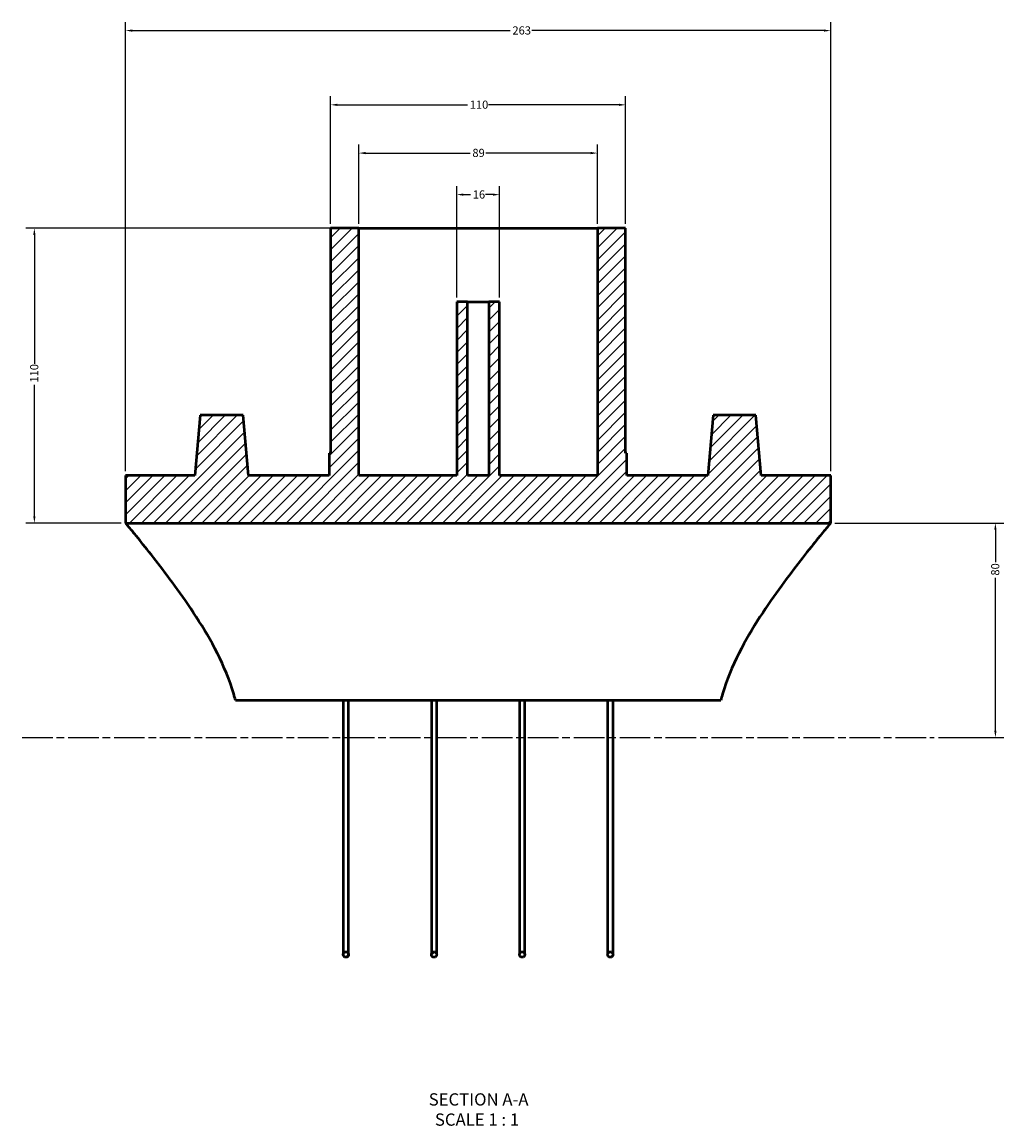
# Model space of a CAD drawing. Units: millimetres. Extents: x -82 to 1044, y -134 to 1600.
# Drawn here: x 281 to 648, y 1188 to 1600 of the extents above; entities that cross this region are included whole.
import ezdxf

# ---------------------------------------------------------------- set-up
doc = ezdxf.new("R2010")
doc.units = ezdxf.units.MM
doc.linetypes.add('CHAIN', pattern=[0.7087, 0.4724, -0.0591, 0.1181, -0.0591])
for name, color, linetype, lineweight in [('Dimension (ANSI)', 7, 'Continuous', 25), ('Hatch (ANSI)', 7, 'Continuous', 18), ('Symbol (ANSI)', 7, 'Continuous', 25), ('Visible (ANSI)', 7, 'Continuous', 50), ('Work Axis (ANSI)', 7, 'CHAIN', 25)]:
    doc.layers.add(name, color=color, linetype=linetype, lineweight=lineweight)
doc.styles.add('Label Text (ANSI)', font='tahoma.ttf')
doc.styles.add('Note Text (ANSI)', font='tahoma.ttf')
doc.dimstyles.new('Default - mm (ANSI)', dxfattribs={"dimtxt": 3.048, "dimasz": 2.5, "dimexe": 3.175, "dimexo": 1.6002, "dimgap": 0.8, "dimtad": 0, "dimtoh": 1, "dimdec": 0, "dimrnd": 1e-08, "dimzin": 4, "dimdsep": 46, "dimtxsty": 'Note Text (ANSI)', "dimcen": 0.09, "dimdle": 10, "dimclrd": 256, "dimclre": 256, "dimclrt": 256, "dimadec": 1, "dimazin": 1, "dimtfac": 1, "dimtofl": 0, "dimtmove": 0, "dimatfit": 3, "dimfxl": 1, "dimtolj": 1, "dimtzin": 4, "dimlwd": -1, "dimlwe": -1, "dimarcsym": 0})

# ---------------------------------------------------------------- blocks, each defined once
blk = doc.blocks.new('*D7')
at = {"layer": 'Defpoints', "color": 0, "transparency": 16777216}
for p in [(583.04, 1412.63), (644.48, 1412.63), (621.62, 1332.63)]:
    blk.add_point(p, dxfattribs=at)
at = {"layer": 'Dimension (ANSI)', "transparency": 16777216}
for p, q in [((584.64, 1412.63), (647.65, 1412.63)), ((644.48, 1410.13), (644.48, 1398.06)), ((644.48, 1335.13), (644.48, 1392.2)), ((623.22, 1332.63), (647.65, 1332.63))]:
    blk.add_line(p, q, dxfattribs=at)
for points in [[(644.06, 1410.13), (644.89, 1410.13), (644.48, 1412.63)], [(644.06, 1335.13), (644.89, 1335.13), (644.48, 1332.63)]]:
    blk.add_solid(points, dxfattribs=at)
at = {"layer": 'Dimension (ANSI)', "transparency": 16777216, "insert": (642.88, 1393), "char_height": 3.048, "attachment_point": 1, "rotation": 90, "style": 'Note Text (ANSI)'}
blk.add_mtext('\\A1;80', dxfattribs=at)
blk = doc.blocks.new('*D8')
at = {"layer": 'Defpoints', "color": 0, "transparency": 16777216}
for p in [(583.04, 1596.33), (320.04, 1430.33), (583.04, 1430.33)]:
    blk.add_point(p, dxfattribs=at)
at = {"layer": 'Dimension (ANSI)', "transparency": 16777216}
for p, q in [((320.04, 1431.93), (320.04, 1599.51)), ((583.04, 1431.93), (583.04, 1599.51)), ((322.54, 1596.33), (463.53, 1596.33)), ((580.54, 1596.33), (471.54, 1596.33))]:
    blk.add_line(p, q, dxfattribs=at)
for points in [[(322.54, 1596.75), (322.54, 1595.92), (320.04, 1596.33)], [(580.54, 1596.75), (580.54, 1595.92), (583.04, 1596.33)]]:
    blk.add_solid(points, dxfattribs=at)
at = {"layer": 'Dimension (ANSI)', "transparency": 16777216, "insert": (464.33, 1597.92), "char_height": 3.048, "attachment_point": 1, "style": 'Note Text (ANSI)'}
blk.add_mtext('\\A1;263', dxfattribs=at)
blk = doc.blocks.new('*D9')
at = {"layer": 'Defpoints', "color": 0, "transparency": 16777216}
for p in [(459.54, 1535.13), (443.54, 1495.13), (459.54, 1495.13)]:
    blk.add_point(p, dxfattribs=at)
at = {"layer": 'Dimension (ANSI)', "transparency": 16777216}
for p, q in [((443.54, 1496.73), (443.54, 1538.31)), ((459.54, 1496.73), (459.54, 1538.31)), ((446.04, 1535.13), (448.75, 1535.13)), ((457.04, 1535.13), (454.32, 1535.13))]:
    blk.add_line(p, q, dxfattribs=at)
for points in [[(446.04, 1535.55), (446.04, 1534.72), (443.54, 1535.13)], [(457.04, 1535.55), (457.04, 1534.72), (459.54, 1535.13)]]:
    blk.add_solid(points, dxfattribs=at)
at = {"layer": 'Dimension (ANSI)', "transparency": 16777216, "insert": (449.55, 1536.72), "char_height": 3.048, "attachment_point": 1, "style": 'Note Text (ANSI)'}
blk.add_mtext('\\A1;16', dxfattribs=at)
blk = doc.blocks.new('*D10')
at = {"layer": 'Defpoints', "color": 0, "transparency": 16777216}
for p in [(496.04, 1550.63), (407.04, 1522.63), (496.04, 1522.63)]:
    blk.add_point(p, dxfattribs=at)
at = {"layer": 'Dimension (ANSI)', "transparency": 16777216}
for p, q in [((407.04, 1524.23), (407.04, 1553.81)), ((496.04, 1524.23), (496.04, 1553.81)), ((409.54, 1550.63), (448.61, 1550.63)), ((493.54, 1550.63), (454.46, 1550.63))]:
    blk.add_line(p, q, dxfattribs=at)
for points in [[(409.54, 1551.05), (409.54, 1550.22), (407.04, 1550.63)], [(493.54, 1551.05), (493.54, 1550.22), (496.04, 1550.63)]]:
    blk.add_solid(points, dxfattribs=at)
at = {"layer": 'Dimension (ANSI)', "transparency": 16777216, "insert": (449.41, 1552.23), "char_height": 3.048, "attachment_point": 1, "style": 'Note Text (ANSI)'}
blk.add_mtext('\\A1;89', dxfattribs=at)
blk = doc.blocks.new('*D11')
at = {"layer": 'Defpoints', "color": 0, "transparency": 16777216}
for p in [(506.54, 1568.63), (396.54, 1522.63), (506.54, 1522.63)]:
    blk.add_point(p, dxfattribs=at)
at = {"layer": 'Dimension (ANSI)', "transparency": 16777216}
for p, q in [((396.54, 1524.23), (396.54, 1571.81)), ((506.54, 1524.23), (506.54, 1571.81)), ((399.04, 1568.63), (447.62, 1568.63)), ((504.04, 1568.63), (455.45, 1568.63))]:
    blk.add_line(p, q, dxfattribs=at)
for points in [[(399.04, 1569.05), (399.04, 1568.22), (396.54, 1568.63)], [(504.04, 1569.05), (504.04, 1568.22), (506.54, 1568.63)]]:
    blk.add_solid(points, dxfattribs=at)
at = {"layer": 'Dimension (ANSI)', "transparency": 16777216, "insert": (448.42, 1570.22), "char_height": 3.048, "attachment_point": 1, "style": 'Note Text (ANSI)'}
blk.add_mtext('\\A1;110', dxfattribs=at)
blk = doc.blocks.new('*D12')
at = {"layer": 'Defpoints', "color": 0, "transparency": 16777216}
for p in [(286.04, 1522.63), (407.04, 1522.63), (320.04, 1412.63)]:
    blk.add_point(p, dxfattribs=at)
at = {"layer": 'Dimension (ANSI)', "transparency": 16777216}
for p, q in [((405.44, 1522.63), (282.86, 1522.63)), ((286.04, 1520.13), (286.04, 1472.05)), ((286.04, 1415.13), (286.04, 1464.22)), ((318.44, 1412.63), (282.86, 1412.63))]:
    blk.add_line(p, q, dxfattribs=at)
for points in [[(285.62, 1520.13), (286.45, 1520.13), (286.04, 1522.63)], [(285.62, 1415.13), (286.45, 1415.13), (286.04, 1412.63)]]:
    blk.add_solid(points, dxfattribs=at)
at = {"layer": 'Dimension (ANSI)', "transparency": 16777216, "insert": (284.45, 1465.02), "char_height": 3.048, "attachment_point": 1, "rotation": 90, "style": 'Note Text (ANSI)'}
blk.add_mtext('\\A1;110', dxfattribs=at)

msp = doc.modelspace()

# ---------------------------------------------------------------- hatches: boundary and pattern name
at = {"layer": 'Hatch (ANSI)'}
h = msp.add_hatch(dxfattribs=at)
h.set_pattern_fill('ANSI31', color=256, scale=25.4, style=0)
h.set_pattern_definition([(45, (0, 0), (-2.245064, 2.245064), [])])
edge = h.paths.add_edge_path()
edge.add_spline(control_points=[(402.22, 1250.63), (402.35, 1250.63), (402.49, 1250.66), (402.72, 1250.76), (402.84, 1250.84), (403.02, 1251.01), (403.1, 1251.14), (403.19, 1251.36), (403.22, 1251.51), (403.22, 1251.76), (403.19, 1251.9), (403.1, 1252.13), (403.02, 1252.25), (402.84, 1252.43), (402.72, 1252.51), (402.49, 1252.6), (402.35, 1252.63), (402.1, 1252.63), (401.95, 1252.6), (401.73, 1252.51), (401.6, 1252.43), (401.43, 1252.25), (401.35, 1252.13), (401.25, 1251.9), (401.22, 1251.76), (401.22, 1251.51), (401.25, 1251.36), (401.35, 1251.14), (401.43, 1251.01), (401.6, 1250.84), (401.73, 1250.76), (401.95, 1250.66), (402.1, 1250.63), (402.22, 1250.63)], knot_values=[0, 0, 0, 0, 0.037024, 0.037024, 0.074048, 0.074048, 0.111072, 0.111072, 0.148096, 0.148096, 0.18512, 0.18512, 0.222144, 0.222144, 0.259168, 0.259168, 0.296193, 0.296193, 0.333217, 0.333217, 0.370241, 0.370241, 0.407265, 0.407265, 0.444289, 0.444289, 0.481313, 0.481313, 0.518337, 0.518337, 0.555361, 0.555361, 0.592385, 0.592385, 0.592385, 0.592385], degree=3, periodic=0)
edge = h.paths.add_edge_path()
edge.add_spline(control_points=[(435.1, 1250.63), (435.22, 1250.63), (435.37, 1250.66), (435.6, 1250.76), (435.72, 1250.84), (435.89, 1251.01), (435.98, 1251.14), (436.07, 1251.36), (436.1, 1251.51), (436.1, 1251.76), (436.07, 1251.9), (435.98, 1252.13), (435.89, 1252.25), (435.72, 1252.43), (435.6, 1252.51), (435.37, 1252.6), (435.22, 1252.63), (434.98, 1252.63), (434.83, 1252.6), (434.6, 1252.51), (434.48, 1252.43), (434.3, 1252.25), (434.22, 1252.13), (434.13, 1251.9), (434.1, 1251.76), (434.1, 1251.51), (434.13, 1251.36), (434.22, 1251.14), (434.3, 1251.01), (434.48, 1250.84), (434.6, 1250.76), (434.83, 1250.66), (434.98, 1250.63), (435.1, 1250.63)], knot_values=[0, 0, 0, 0, 0.037024, 0.037024, 0.074048, 0.074048, 0.111072, 0.111072, 0.148096, 0.148096, 0.18512, 0.18512, 0.222144, 0.222144, 0.259168, 0.259168, 0.296193, 0.296193, 0.333217, 0.333217, 0.370241, 0.370241, 0.407265, 0.407265, 0.444289, 0.444289, 0.481313, 0.481313, 0.518337, 0.518337, 0.555361, 0.555361, 0.592385, 0.592385, 0.592385, 0.592385], degree=3, periodic=0)
edge = h.paths.add_edge_path()
edge.add_spline(control_points=[(500.85, 1250.63), (500.97, 1250.63), (501.12, 1250.66), (501.35, 1250.76), (501.47, 1250.84), (501.64, 1251.01), (501.73, 1251.14), (501.82, 1251.36), (501.85, 1251.51), (501.85, 1251.76), (501.82, 1251.9), (501.73, 1252.13), (501.64, 1252.25), (501.47, 1252.43), (501.35, 1252.51), (501.12, 1252.6), (500.97, 1252.63), (500.73, 1252.63), (500.58, 1252.6), (500.35, 1252.51), (500.23, 1252.43), (500.05, 1252.25), (499.97, 1252.13), (499.88, 1251.9), (499.85, 1251.76), (499.85, 1251.51), (499.88, 1251.36), (499.97, 1251.14), (500.05, 1251.01), (500.23, 1250.84), (500.35, 1250.76), (500.58, 1250.66), (500.73, 1250.63), (500.85, 1250.63)], knot_values=[0, 0, 0, 0, 0.037024, 0.037024, 0.074048, 0.074048, 0.111072, 0.111072, 0.148096, 0.148096, 0.18512, 0.18512, 0.222144, 0.222144, 0.259168, 0.259168, 0.296193, 0.296193, 0.333217, 0.333217, 0.370241, 0.370241, 0.407265, 0.407265, 0.444289, 0.444289, 0.481313, 0.481313, 0.518337, 0.518337, 0.555361, 0.555361, 0.592385, 0.592385, 0.592385, 0.592385], degree=3, periodic=0)
edge = h.paths.add_edge_path()
edge.add_spline(control_points=[(467.97, 1250.63), (468.1, 1250.63), (468.24, 1250.66), (468.47, 1250.76), (468.59, 1250.84), (468.77, 1251.01), (468.85, 1251.14), (468.94, 1251.36), (468.97, 1251.51), (468.97, 1251.76), (468.94, 1251.9), (468.85, 1252.13), (468.77, 1252.25), (468.59, 1252.43), (468.47, 1252.51), (468.24, 1252.6), (468.1, 1252.63), (467.85, 1252.63), (467.7, 1252.6), (467.48, 1252.51), (467.35, 1252.43), (467.18, 1252.25), (467.1, 1252.13), (467, 1251.9), (466.97, 1251.76), (466.97, 1251.51), (467, 1251.36), (467.1, 1251.14), (467.18, 1251.01), (467.35, 1250.84), (467.48, 1250.76), (467.7, 1250.66), (467.85, 1250.63), (467.97, 1250.63)], knot_values=[0, 0, 0, 0, 0.037024, 0.037024, 0.074048, 0.074048, 0.111072, 0.111072, 0.148096, 0.148096, 0.18512, 0.18512, 0.222144, 0.222144, 0.259168, 0.259168, 0.296193, 0.296193, 0.333217, 0.333217, 0.370241, 0.370241, 0.407265, 0.407265, 0.444289, 0.444289, 0.481313, 0.481313, 0.518337, 0.518337, 0.555361, 0.555361, 0.592385, 0.592385, 0.592385, 0.592385], degree=3, periodic=0)
h.paths.add_polyline_path([(396.54, 1522.63), (396.54, 1438.63), (396.04, 1438.63), (396.04, 1430.33), (365.87, 1430.33), (363.9, 1452.83), (347.9, 1452.83), (345.93, 1430.33), (320.04, 1430.33), (320.04, 1412.63), (583.04, 1412.63), (583.04, 1430.33), (557.14, 1430.33), (555.17, 1452.83), (539.17, 1452.83), (537.2, 1430.33), (507.04, 1430.33), (507.04, 1438.63), (506.54, 1438.63), (506.54, 1522.63), (496.04, 1522.63), (496.04, 1430.33), (459.54, 1430.33), (459.54, 1495.13), (455.54, 1495.13), (455.54, 1430.33), (447.54, 1430.33), (447.54, 1495.13), (443.54, 1495.13), (443.54, 1430.33), (407.04, 1430.33), (407.04, 1522.63)])

# ---------------------------------------------------------------- linework, layer by layer
at = {"layer": 'Visible (ANSI)'}
for p, q in [((396.54, 1522.63), (396.54, 1438.63)), ((407.04, 1522.63), (396.54, 1522.63)), ((407.04, 1430.33), (407.04, 1522.63)), ((407.04, 1522.63), (496.04, 1522.63)), ((506.54, 1522.63), (496.04, 1522.63)), ((496.04, 1522.63), (496.04, 1430.33)), ((506.54, 1438.63), (506.54, 1522.63)), ((447.54, 1495.13), (443.54, 1495.13)), ((443.54, 1495.13), (443.54, 1430.33)), ((447.54, 1430.33), (447.54, 1495.13)), ((447.54, 1495.13), (455.54, 1495.13)), ((459.54, 1495.13), (455.54, 1495.13)), ((455.54, 1495.13), (455.54, 1430.33)), ((459.54, 1430.33), (459.54, 1495.13)), ((347.9, 1452.83), (345.93, 1430.33)), ((363.9, 1452.83), (347.9, 1452.83)), ((365.87, 1430.33), (363.9, 1452.83)), ((539.17, 1452.83), (537.2, 1430.33)), ((555.17, 1452.83), (539.17, 1452.83)), ((557.14, 1430.33), (555.17, 1452.83)), ((396.54, 1438.63), (396.04, 1438.63)), ((396.04, 1438.63), (396.04, 1430.33)), ((507.04, 1438.63), (506.54, 1438.63)), ((507.04, 1430.33), (507.04, 1438.63)), ((345.93, 1430.33), (320.04, 1430.33)), ((320.04, 1430.33), (320.04, 1412.63)), ((396.04, 1430.33), (365.87, 1430.33)), ((443.54, 1430.33), (407.04, 1430.33)), ((455.54, 1430.33), (447.54, 1430.33)), ((496.04, 1430.33), (459.54, 1430.33)), ((537.2, 1430.33), (507.04, 1430.33)), ((583.04, 1430.33), (557.14, 1430.33)), ((583.04, 1412.63), (583.04, 1430.33)), ((320.04, 1412.63), (583.04, 1412.63)), ((361.02, 1346.52), (402.22, 1346.52)), ((401.22, 1346.52), (401.22, 1251.63)), ((402.22, 1346.52), (435.1, 1346.52)), ((403.22, 1251.63), (403.22, 1346.52)), ((434.1, 1346.52), (434.1, 1251.63)), ((435.1, 1346.52), (467.97, 1346.52)), ((436.1, 1251.63), (436.1, 1346.52)), ((466.97, 1346.52), (466.97, 1251.63)), ((467.97, 1346.52), (500.85, 1346.52)), ((468.97, 1251.63), (468.97, 1346.52)), ((499.85, 1346.52), (499.85, 1251.63)), ((500.85, 1346.52), (542.05, 1346.52)), ((501.85, 1251.63), (501.85, 1346.52))]:
    msp.add_line(p, q, dxfattribs=at)
for points, knots in [([(361.02, 1346.52), (360.82, 1347.31), (360.61, 1348.09), (358.86, 1354.11), (356.72, 1359.17), (351.85, 1368.78), (349.14, 1373.34), (343.69, 1381.81), (340.96, 1385.71), (335.99, 1392.55), (333.55, 1395.76), (329.06, 1401.54), (327.01, 1404.1), (323.63, 1408.29), (322.28, 1409.92), (320.49, 1412.09), (320.04, 1412.63), (320.04, 1412.63)], [1.418021, 1.418021, 1.418021, 1.418021, 1.66443, 1.66443, 3.32886, 3.32886, 4.99329, 4.99329, 6.657721, 6.657721, 8.255532, 8.255532, 9.853344, 9.853344, 11.451155, 11.451155, 13.048485, 13.048485, 13.048485, 13.048485]), ([(583.04, 1412.63), (583.04, 1412.63), (582.59, 1412.09), (580.79, 1409.92), (579.45, 1408.29), (576.06, 1404.1), (574.01, 1401.54), (569.52, 1395.76), (567.08, 1392.55), (562.11, 1385.71), (559.38, 1381.81), (553.93, 1373.34), (551.22, 1368.78), (546.36, 1359.17), (544.21, 1354.11), (542.46, 1348.09), (542.25, 1347.31), (542.05, 1346.52)], [39.147381, 39.147381, 39.147381, 39.147381, 40.744712, 40.744712, 42.342523, 42.342523, 43.940335, 43.940335, 45.538146, 45.538146, 47.202576, 47.202576, 48.867006, 48.867006, 50.531437, 50.531437, 50.777846, 50.777846, 50.777846, 50.777846]), ([(402.22, 1250.63), (402.35, 1250.63), (402.49, 1250.66), (402.72, 1250.76), (402.84, 1250.84), (403.02, 1251.01), (403.1, 1251.14), (403.19, 1251.36), (403.22, 1251.51), (403.22, 1251.76), (403.19, 1251.9), (403.1, 1252.13), (403.02, 1252.25), (402.84, 1252.43), (402.72, 1252.51), (402.49, 1252.6), (402.35, 1252.63), (402.1, 1252.63), (401.95, 1252.6), (401.73, 1252.51), (401.6, 1252.43), (401.43, 1252.25), (401.35, 1252.13), (401.25, 1251.9), (401.22, 1251.76), (401.22, 1251.51), (401.25, 1251.36), (401.35, 1251.14), (401.43, 1251.01), (401.6, 1250.84), (401.73, 1250.76), (401.95, 1250.66), (402.1, 1250.63), (402.22, 1250.63)], [0, 0, 0, 0, 0.0370241, 0.0370241, 0.0740481, 0.0740481, 0.1110722, 0.1110722, 0.1480963, 0.1480963, 0.1851203, 0.1851203, 0.2221444, 0.2221444, 0.2591685, 0.2591685, 0.2961925, 0.2961925, 0.3332166, 0.3332166, 0.3702406, 0.3702406, 0.4072647, 0.4072647, 0.4442888, 0.4442888, 0.4813128, 0.4813128, 0.5183369, 0.5183369, 0.555361, 0.555361, 0.592385, 0.592385, 0.592385, 0.592385]), ([(435.1, 1250.63), (435.22, 1250.63), (435.37, 1250.66), (435.6, 1250.76), (435.72, 1250.84), (435.89, 1251.01), (435.98, 1251.14), (436.07, 1251.36), (436.1, 1251.51), (436.1, 1251.76), (436.07, 1251.9), (435.98, 1252.13), (435.89, 1252.25), (435.72, 1252.43), (435.6, 1252.51), (435.37, 1252.6), (435.22, 1252.63), (434.98, 1252.63), (434.83, 1252.6), (434.6, 1252.51), (434.48, 1252.43), (434.3, 1252.25), (434.22, 1252.13), (434.13, 1251.9), (434.1, 1251.76), (434.1, 1251.51), (434.13, 1251.36), (434.22, 1251.14), (434.3, 1251.01), (434.48, 1250.84), (434.6, 1250.76), (434.83, 1250.66), (434.98, 1250.63), (435.1, 1250.63)], [0, 0, 0, 0, 0.0370241, 0.0370241, 0.0740481, 0.0740481, 0.1110722, 0.1110722, 0.1480963, 0.1480963, 0.1851203, 0.1851203, 0.2221444, 0.2221444, 0.2591685, 0.2591685, 0.2961925, 0.2961925, 0.3332166, 0.3332166, 0.3702406, 0.3702406, 0.4072647, 0.4072647, 0.4442888, 0.4442888, 0.4813128, 0.4813128, 0.5183369, 0.5183369, 0.555361, 0.555361, 0.592385, 0.592385, 0.592385, 0.592385]), ([(467.97, 1250.63), (468.1, 1250.63), (468.24, 1250.66), (468.47, 1250.76), (468.59, 1250.84), (468.77, 1251.01), (468.85, 1251.14), (468.94, 1251.36), (468.97, 1251.51), (468.97, 1251.76), (468.94, 1251.9), (468.85, 1252.13), (468.77, 1252.25), (468.59, 1252.43), (468.47, 1252.51), (468.24, 1252.6), (468.1, 1252.63), (467.85, 1252.63), (467.7, 1252.6), (467.48, 1252.51), (467.35, 1252.43), (467.18, 1252.25), (467.1, 1252.13), (467, 1251.9), (466.97, 1251.76), (466.97, 1251.51), (467, 1251.36), (467.1, 1251.14), (467.18, 1251.01), (467.35, 1250.84), (467.48, 1250.76), (467.7, 1250.66), (467.85, 1250.63), (467.97, 1250.63)], [0, 0, 0, 0, 0.0370241, 0.0370241, 0.0740481, 0.0740481, 0.1110722, 0.1110722, 0.1480963, 0.1480963, 0.1851203, 0.1851203, 0.2221444, 0.2221444, 0.2591685, 0.2591685, 0.2961925, 0.2961925, 0.3332166, 0.3332166, 0.3702406, 0.3702406, 0.4072647, 0.4072647, 0.4442888, 0.4442888, 0.4813128, 0.4813128, 0.5183369, 0.5183369, 0.555361, 0.555361, 0.592385, 0.592385, 0.592385, 0.592385]), ([(500.85, 1250.63), (500.97, 1250.63), (501.12, 1250.66), (501.35, 1250.76), (501.47, 1250.84), (501.64, 1251.01), (501.73, 1251.14), (501.82, 1251.36), (501.85, 1251.51), (501.85, 1251.76), (501.82, 1251.9), (501.73, 1252.13), (501.64, 1252.25), (501.47, 1252.43), (501.35, 1252.51), (501.12, 1252.6), (500.97, 1252.63), (500.73, 1252.63), (500.58, 1252.6), (500.35, 1252.51), (500.23, 1252.43), (500.05, 1252.25), (499.97, 1252.13), (499.88, 1251.9), (499.85, 1251.76), (499.85, 1251.51), (499.88, 1251.36), (499.97, 1251.14), (500.05, 1251.01), (500.23, 1250.84), (500.35, 1250.76), (500.58, 1250.66), (500.73, 1250.63), (500.85, 1250.63)], [0, 0, 0, 0, 0.0370241, 0.0370241, 0.0740481, 0.0740481, 0.1110722, 0.1110722, 0.1480963, 0.1480963, 0.1851203, 0.1851203, 0.2221444, 0.2221444, 0.2591685, 0.2591685, 0.2961925, 0.2961925, 0.3332166, 0.3332166, 0.3702406, 0.3702406, 0.4072647, 0.4072647, 0.4442888, 0.4442888, 0.4813128, 0.4813128, 0.5183369, 0.5183369, 0.555361, 0.555361, 0.592385, 0.592385, 0.592385, 0.592385])]:
    msp.add_open_spline(points, degree=3, knots=knots, dxfattribs=at)
at = {"layer": 'Work Axis (ANSI)', "linetype": 'CHAIN', "ltscale": 24.192183}
msp.add_line((281.45, 1332.63), (621.62, 1332.63), dxfattribs=at)

# ---------------------------------------------------------------- texts
at = {"layer": 'Symbol (ANSI)', "char_height": 4.572, "attachment_point": 7, "style": 'Label Text (ANSI)'}
for s, insert in [('SECTION A-A', (433.11, 1193.87)), ('SCALE 1 : 1', (435.43, 1186.35))]:
    msp.add_mtext(s, dxfattribs=dict(at, insert=insert))

# ---------------------------------------------------------------- dimensions: what is measured, and where the dimension line sits
at = {"layer": 'Dimension (ANSI)'}
for base, p1, p2, angle, picture, middle in [((583.04, 1596.33), (320.04, 1430.33), (583.04, 1430.33), 180, '*D8', (467.54, 1596.33)), ((506.54, 1568.63), (396.54, 1522.63), (506.54, 1522.63), 180, '*D11', (451.54, 1568.63)), ((459.54, 1535.13), (443.54, 1495.13), (459.54, 1495.13), 180, '*D9', (451.54, 1535.13)), ((286.04, 1522.63), (320.04, 1412.63), (407.04, 1522.63), 270, '*D12', (286.04, 1468.13)), ((644.48, 1412.63), (621.62, 1332.63), (583.04, 1412.63), 270, '*D7', (644.48, 1395.13))]:
    dim = msp.add_linear_dim(base=base, p1=p1, p2=p2, angle=angle, dimstyle='Default - mm (ANSI)', override={"dimgap": 0.8, "dimtoh": 0, "dimdec": 0, "dimtol": 0, "dimlim": 0, "dimtp": 0, "dimtm": 0, "dimtdec": 2, "dimatfit": 1}, dxfattribs=at)
    dim.commit()
    dim.dimension.update_dxf_attribs({"geometry": picture, "text_midpoint": middle, "dimtype": 160})
dim = msp.add_linear_dim(base=(496.04, 1550.63), p1=(407.04, 1522.63), p2=(496.04, 1522.63), dimstyle='Default - mm (ANSI)', override={"dimgap": 0.8, "dimtoh": 0, "dimdec": 0, "dimtol": 0, "dimlim": 0, "dimtp": 0, "dimtm": 0, "dimtdec": 2, "dimatfit": 1}, dxfattribs=at)
dim.commit()
dim.dimension.update_dxf_attribs({"geometry": '*D10', "text_midpoint": (451.54, 1550.63), "dimtype": 160})

doc.saveas('drawing.dxf')
